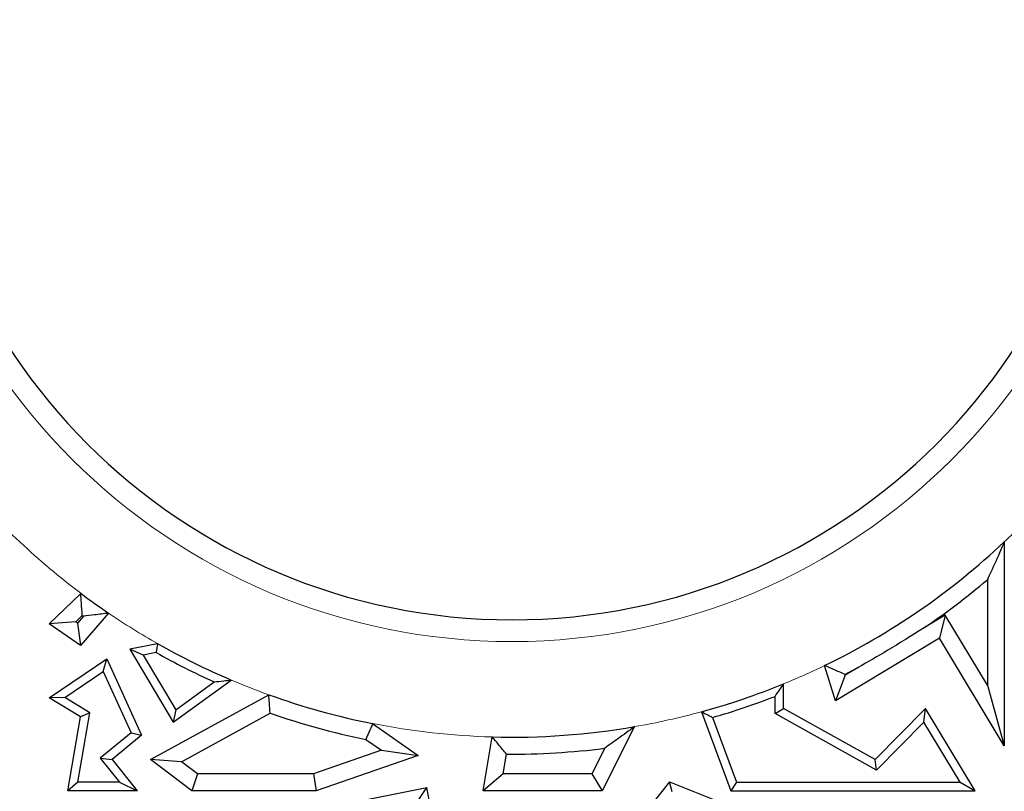
# Model space of a CAD drawing. Units: millimetres. Extents: x 0 to 420, y 0 to 297.
# Drawn here: x 99 to 103, y 102 to 106 of the extents above; entities that cross this region are included whole.
import ezdxf

# ---------------------------------------------------------------- set-up
doc = ezdxf.new("R2010")
doc.units = ezdxf.units.MM

msp = doc.modelspace()

# ---------------------------------------------------------------- linework, layer by layer
at = {"color": 7, "linetype": 'Continuous', "lineweight": 25}
for p, q in [((103.3197, 103.3375), (103.3197, 102.4876)), ((103.2492, 103.1798), (103.2492, 102.7411)), ((99.3425, 102.9957), (99.4742, 103.1231)), ((99.5897, 103.0406), (99.4725, 102.9051)), ((99.4531, 103.0046), (99.3425, 102.9957)), ((99.4725, 102.9051), (99.3425, 102.9957)), ((99.4531, 103.0046), (99.4804, 103.031)), ((99.4607, 102.9993), (99.4531, 103.0046)), ((99.4852, 103.0276), (99.4607, 102.9993)), ((99.4607, 102.9993), (99.4725, 102.9051)), ((103.0734, 103.0325), (102.9839, 102.9785)), ((103.0734, 103.0325), (103.0494, 102.9357)), ((103.2492, 102.7411), (103.0734, 103.0325)), ((99.794, 102.9134), (99.6781, 102.8908)), ((103.0494, 102.9357), (102.6166, 102.6746)), ((103.3197, 102.4876), (103.0494, 102.9357)), ((99.734, 102.8658), (99.6781, 102.8908)), ((99.6781, 102.8908), (99.8592, 102.5871)), ((99.788, 102.8763), (99.734, 102.8658)), ((99.3425, 102.6877), (99.582, 102.8504)), ((99.5673, 102.7977), (99.582, 102.8504)), ((99.582, 102.8504), (99.7271, 102.5319)), ((99.734, 102.8658), (99.8697, 102.6383)), ((99.4076, 102.6893), (99.5673, 102.7977)), ((99.5673, 102.7977), (99.6838, 102.5419)), ((102.6166, 102.6746), (102.5714, 102.8221)), ((102.7116, 102.8143), (102.6575, 102.7817)), ((99.8592, 102.5871), (100.1004, 102.762)), ((99.8697, 102.6383), (100.0298, 102.7543)), ((102.6575, 102.7817), (102.6166, 102.6746)), ((102.6575, 102.7817), (102.6564, 102.7855)), ((102.4007, 102.6434), (102.4007, 102.746)), ((103.2492, 102.7411), (103.3197, 102.4876)), ((99.4076, 102.6893), (99.3425, 102.6877)), ((99.4725, 102.6083), (99.3425, 102.6877)), ((99.5114, 102.6259), (99.4076, 102.6893)), ((99.7638, 102.4309), (100.2566, 102.7007)), ((102.3654, 102.6227), (102.3654, 102.6939)), ((99.4615, 102.3361), (99.5114, 102.6259)), ((99.5114, 102.6259), (99.4725, 102.6083)), ((99.8697, 102.6383), (99.8592, 102.5871)), ((99.8937, 102.4216), (100.2628, 102.6237)), ((102.0587, 102.6298), (102.1803, 102.3009)), ((102.3654, 102.6227), (102.4007, 102.6434)), ((102.7817, 102.4309), (102.4007, 102.6434)), ((102.9915, 102.6434), (102.7817, 102.4309)), ((102.9847, 102.5863), (102.9915, 102.6434)), ((103.1981, 102.3009), (102.9915, 102.6434)), ((99.4197, 102.3009), (99.4725, 102.6083)), ((102.1051, 102.6061), (102.2048, 102.3361)), ((102.7879, 102.387), (102.3654, 102.6227)), ((102.9847, 102.5863), (102.7879, 102.387)), ((103.1356, 102.3361), (102.9847, 102.5863)), ((99.6838, 102.5419), (99.5551, 102.4359)), ((99.6838, 102.5419), (99.7271, 102.5319)), ((100.6893, 102.5806), (100.8795, 102.4481)), ((101.7804, 102.5677), (101.6451, 102.3009)), ((99.7271, 102.5319), (99.6045, 102.4309)), ((100.6611, 102.5144), (100.7256, 102.4694)), ((101.1496, 102.3009), (101.1878, 102.5249)), ((100.7256, 102.4694), (100.4428, 102.3714)), ((100.7256, 102.4694), (100.8795, 102.4481)), ((101.6557, 102.4777), (101.6018, 102.3714)), ((99.5551, 102.4359), (99.6357, 102.3361)), ((99.5551, 102.4359), (99.6045, 102.4309)), ((99.6045, 102.4309), (99.7095, 102.3009)), ((99.8937, 102.4216), (99.7638, 102.4309)), ((99.9371, 102.3009), (99.7638, 102.4309)), ((99.9606, 102.3714), (99.8937, 102.4216)), ((100.8795, 102.4481), (100.4546, 102.3009)), ((101.2332, 102.3714), (101.2472, 102.4533)), ((102.7879, 102.387), (102.7817, 102.4309)), ((99.4615, 102.3361), (99.4197, 102.3009)), ((99.6357, 102.3361), (99.4615, 102.3361)), ((99.6357, 102.3361), (99.7095, 102.3009)), ((99.9606, 102.3714), (99.9371, 102.3009)), ((100.4428, 102.3714), (99.9606, 102.3714)), ((100.4428, 102.3714), (100.4546, 102.3009)), ((101.2332, 102.3714), (101.1496, 102.3009)), ((101.6018, 102.3714), (101.2332, 102.3714)), ((101.6018, 102.3714), (101.6451, 102.3009)), ((101.9257, 102.3383), (101.797, 102.1768)), ((101.937, 102.2959), (101.9257, 102.3383)), ((101.9257, 102.3383), (102.3612, 102.1644)), ((102.2048, 102.3361), (102.1803, 102.3009)), ((102.2048, 102.3361), (103.1356, 102.3361)), ((103.1356, 102.3361), (103.1981, 102.3009)), ((99.7095, 102.3009), (99.4197, 102.3009)), ((100.4546, 102.3009), (99.9371, 102.3009)), ((100.2846, 102.1893), (100.9157, 102.3145)), ((100.8595, 102.2314), (100.9157, 102.3145)), ((101.0009, 101.8599), (100.9157, 102.3145)), ((101.6451, 102.3009), (101.1496, 102.3009)), ((102.1803, 102.3009), (103.1981, 102.3009))]:
    msp.add_line(p, q, dxfattribs=at)
at = {"color": 8, "linetype": 'Continuous', "lineweight": 18}
for radius, start, end in [(2.5905, 180, 0), (2.989, 313.302, 317.2785), (2.989, 226.698, 233.0807), (2.989, 235.8007, 240.4151), (2.989, 292.2329, 295.8164), (2.989, 246.9706, 250.1876), (2.989, 279.8373, 285.306), (2.989, 258.8041, 268.4306)]:
    msp.add_arc((101.2697, 105.5128), radius, start, end, dxfattribs=at)
at = {"color": 7, "linetype": 'Continuous', "lineweight": 25}
for radius, start, end in [(2.5, 180, 0), (2.989, 220.4807, 226.698), (2.989, 295.8164, 313.302), (3.0595, 304.0747, 310.3144), (2.989, 233.0807, 235.8007), (3.0595, 234.2097, 234.3193), (2.989, 240.4151, 246.9706), (3.0243, 240.663, 245.7962), (3.0595, 296.9508, 298.1163), (2.989, 285.306, 292.2329), (2.989, 250.1876, 258.8041), (3.0243, 286.0344, 291.2415), (3.0595, 250.7855, 258.5257), (2.989, 268.4306, 279.8373), (3.0595, 269.5779, 277.2473)]:
    msp.add_arc((101.2697, 105.5128), radius, start, end, dxfattribs=at)
for points, knots in [([(103.3197, 103.3375), (103.3066, 103.3074), (103.2831, 103.2537), (103.2596, 103.2024), (103.2492, 103.1798)], [0, 0, 0, 0, 0.559998, 1, 1, 1, 1]), ([(99.4804, 103.031), (99.4792, 103.0481), (99.477, 103.0787), (99.4751, 103.1095), (99.4742, 103.1231)], [0, 0, 0, 0, 0.56, 1, 1, 1, 1]), ([(99.5897, 103.0406), (99.5701, 103.038), (99.5351, 103.0335), (99.5004, 103.0294), (99.4852, 103.0276)], [0, 0, 0, 0, 0.56, 1, 1, 1, 1]), ([(102.9839, 102.9785), (102.9336, 102.9469), (102.8438, 102.8904), (102.752, 102.8375), (102.7116, 102.8143)], [0, 0, 0, 0, 0.5596703, 1, 1, 1, 1]), ([(99.794, 102.9134), (99.7929, 102.9065), (99.7908, 102.8941), (99.7888, 102.8818), (99.788, 102.8763)], [0, 0, 0, 0, 0.56, 1, 1, 1, 1]), ([(102.6564, 102.7855), (102.6405, 102.7922), (102.6122, 102.8043), (102.5839, 102.8166), (102.5714, 102.8221)], [0, 0, 0, 0, 0.56, 1, 1, 1, 1]), ([(100.0298, 102.7543), (100.0429, 102.7557), (100.0663, 102.7581), (100.09, 102.7608), (100.1004, 102.762)], [0, 0, 0, 0, 0.56, 1, 1, 1, 1]), ([(102.3654, 102.6939), (102.372, 102.7036), (102.3837, 102.7208), (102.3955, 102.7383), (102.4007, 102.746)], [0, 0, 0, 0, 0.56, 1, 1, 1, 1]), ([(100.2628, 102.6237), (100.2616, 102.638), (100.2595, 102.6637), (100.2575, 102.6894), (100.2566, 102.7007)], [0, 0, 0, 0, 0.56, 1, 1, 1, 1]), ([(102.0587, 102.6298), (102.0674, 102.6253), (102.0828, 102.6174), (102.0983, 102.6096), (102.1051, 102.6061)], [0, 0, 0, 0, 0.56, 1, 1, 1, 1]), ([(100.6893, 102.5806), (100.6841, 102.5683), (100.6747, 102.5462), (100.6652, 102.5241), (100.6611, 102.5144)], [0, 0, 0, 0, 0.56, 1, 1, 1, 1]), ([(101.7804, 102.5677), (101.7569, 102.5505), (101.715, 102.5197), (101.6738, 102.4905), (101.6557, 102.4777)], [0, 0, 0, 0, 0.559999, 1, 1, 1, 1]), ([(101.2472, 102.4533), (101.2361, 102.4666), (101.2163, 102.4903), (101.1965, 102.5143), (101.1878, 102.5249)], [0, 0, 0, 0, 0.56, 1, 1, 1, 1])]:
    msp.add_open_spline(points, degree=3, knots=knots, dxfattribs=at)

doc.saveas('drawing.dxf')
